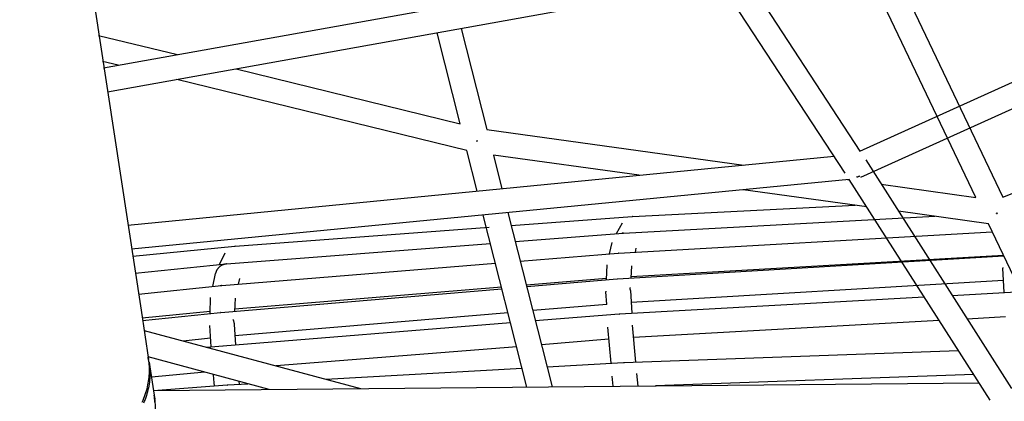
# Model space of a CAD drawing. Units: inches. Extents: x -398 to 785, y -364 to 370.
# Drawn here: x 20 to 51, y -42 to -30 of the extents above; entities that cross this region are included whole.
import ezdxf

# ---------------------------------------------------------------- set-up
doc = ezdxf.new("R2010")
doc.units = ezdxf.units.IN
doc.header["$MEASUREMENT"] = 0
doc.layers.add('Make2D$Visible$Curves', color=7, linetype='Continuous', true_color=0x000000)

msp = doc.modelspace()

# ---------------------------------------------------------------- linework, layer by layer
at = {"layer": 'Make2D$Visible$Curves', "lineweight": -3}
for points in [[(19.5924, -13.7889), (23.4929, -39.2785)], [(46.6082, -34.1575), (69.3274, -23.8753)], [(69.9757, -24.4458), (46.6255, -35.0136)], [(50.3355, -35.649), (45.3377, -25.1745)], [(46.2245, -25.2057), (51.2021, -35.6378)], [(22.2906, -31.4812), (41.6456, -28.0014)], [(42.8591, -28.4196), (46.6082, -34.1575)], [(42.3698, -28.6708), (22.4104, -32.2593)], [(46.1326, -34.8684), (42.1133, -28.7169)], [(51.2021, -35.6378), (65.9877, -29.7582)], [(33.7539, -33.2775), (33.0126, -30.3531)], [(33.7891, -30.2135), (34.6125, -33.4619)], [(22.1294, -30.4344), (24.6644, -31.0544)], [(22.7552, -31.3977), (22.259, -31.2763)], [(26.5486, -31.5153), (33.7539, -33.2775)], [(33.9727, -34.1412), (24.6394, -31.8585)], [(34.6125, -33.4619), (42.8692, -34.6105)], [(34.2877, -33.8497), (34.2961, -33.8152)], [(34.2914, -33.8488), (34.2877, -33.8497)], [(34.2877, -33.8497), (34.2877, -33.8497)], [(34.2961, -33.8152), (34.2914, -33.8488)], [(34.303, -35.4465), (33.9727, -34.1412)], [(23.0707, -36.5427), (45.7785, -34.3265)], [(34.821, -34.2855), (35.0952, -35.3692)], [(39.5123, -34.9381), (34.821, -34.2855)], [(46.7951, -34.4436), (51.4819, -41.7983)], [(46.2611, -35.0702), (23.1908, -37.3217)], [(46.21, -35.0751), (46.2696, -35.0834)], [(50.7887, -42.175), (46.2611, -35.0702)], [(46.4965, -34.9965), (46.5094, -34.9933), (46.5224, -34.9898), (46.5354, -34.9858), (46.5485, -34.9813), (46.5616, -34.9764), (46.5746, -34.971), (46.5877, -34.9652), (46.6007, -34.9588)], [(46.8252, -35.9553), (42.853, -35.4028)], [(47.2936, -35.2259), (50.3355, -35.649)], [(39.2973, -36.2673), (46.4546, -35.9038)], [(35.8995, -41.7557), (34.4983, -36.2182)], [(35.2905, -36.1409), (36.7095, -41.7483)], [(35.3957, -36.5566), (39.2881, -36.2679)], [(39.0018, -36.8002), (49.0113, -36.2594)], [(39.2881, -36.2679), (39.2881, -36.2679)], [(39.2881, -36.2679), (39.2881, -36.2679), (39.2881, -36.2679), (39.2881, -36.2679), (39.2881, -36.2679), (39.2881, -36.2679)], [(39.2882, -36.2687), (39.2882, -36.2681), (39.2882, -36.268), (39.2882, -36.268), (39.2882, -36.2679), (39.2882, -36.2679), (39.2881, -36.2679), (39.2881, -36.2679), (39.2881, -36.2679), (39.2881, -36.2679), (39.2881, -36.2679), (39.2881, -36.2679), (39.2881, -36.2679), (39.2881, -36.2679), (39.2881, -36.2679)], [(39.2969, -36.2682), (39.2882, -36.2687)], [(39.2973, -36.2673), (39.2973, -36.2673), (39.2973, -36.2673), (39.2973, -36.2673), (39.2973, -36.2673), (39.2973, -36.2673), (39.2973, -36.2673), (39.2973, -36.2673), (39.2973, -36.2673), (39.2973, -36.2673), (39.2972, -36.2673), (39.2972, -36.2673), (39.2972, -36.2673), (39.2972, -36.2673), (39.2972, -36.2673), (39.2972, -36.2673), (39.2972, -36.2673), (39.2972, -36.2673), (39.2972, -36.2674), (39.2972, -36.2674), (39.2972, -36.2674), (39.2972, -36.2674), (39.2972, -36.2674), (39.2972, -36.2674), (39.2972, -36.2674), (39.2972, -36.2674), (39.2972, -36.2674), (39.2972, -36.2674), (39.2972, -36.2674), (39.2972, -36.2674), (39.2972, -36.2674), (39.2972, -36.2674), (39.2972, -36.2674), (39.2972, -36.2674), (39.2972, -36.2674), (39.2971, -36.2674), (39.2971, -36.2674), (39.2971, -36.2674), (39.2971, -36.2675), (39.2971, -36.2675), (39.2971, -36.2675), (39.2971, -36.2675), (39.2971, -36.2675), (39.2971, -36.2675), (39.2971, -36.2676), (39.2971, -36.2676), (39.297, -36.2676), (39.297, -36.2677), (39.297, -36.2677), (39.297, -36.2678), (39.297, -36.2679), (39.2969, -36.268), (39.2969, -36.2681), (39.2969, -36.2682)], [(50.7413, -36.5), (47.8492, -36.0977)], [(51.0011, -36.1709), (51.0055, -36.1395)], [(51.0153, -36.1642), (51.0011, -36.1709)], [(51.0011, -36.1709), (51.0153, -36.1642)], [(51.0055, -36.1395), (51.0153, -36.1642)], [(26.5244, -37.2145), (34.6888, -36.609)], [(38.7811, -36.8172), (38.9728, -36.4701)], [(52.8673, -40.9692), (50.7413, -36.5)], [(35.5256, -37.0699), (38.9926, -36.8008)], [(38.845, -37.443), (50.8619, -36.7535)], [(38.9527, -36.8067), (38.9648, -36.8047), (38.977, -36.8031), (38.9891, -36.8019), (39.0013, -36.8011)], [(38.9527, -36.8067), (38.9529, -36.8071)], [(39.0012, -36.8015), (38.989, -36.8023), (38.9769, -36.8035), (38.9649, -36.8051), (38.9529, -36.8071)], [(38.9926, -36.8008), (38.9926, -36.8008), (38.9926, -36.8008), (38.9926, -36.8008), (38.9926, -36.8008), (38.9926, -36.8008), (38.9926, -36.8008), (38.9926, -36.8008), (38.9926, -36.8008), (38.9926, -36.8008), (38.9926, -36.8008), (38.9926, -36.8008), (38.9926, -36.8008), (38.9926, -36.8008), (38.9926, -36.8008), (38.9926, -36.8008), (38.9926, -36.8008), (38.9926, -36.8008), (38.9925, -36.8008), (38.9925, -36.8008), (38.9925, -36.8008), (38.9925, -36.8008), (38.9925, -36.8008), (38.9925, -36.8008), (38.9925, -36.8008), (38.9925, -36.8008), (38.9925, -36.8008), (38.9925, -36.8009), (38.9925, -36.8009), (38.9925, -36.8009), (38.9925, -36.8009), (38.9925, -36.8009), (38.9925, -36.8009), (38.9925, -36.8009), (38.9925, -36.8009), (38.9925, -36.8009), (38.9925, -36.8009), (38.9925, -36.8009), (38.9925, -36.8009), (38.9925, -36.8009), (38.9925, -36.8009), (38.9925, -36.801), (38.9925, -36.801), (38.9925, -36.801), (38.9925, -36.8011), (38.9925, -36.8011), (38.9925, -36.8013), (38.9925, -36.8015), (38.9925, -36.802)], [(38.9928, -36.802), (38.9927, -36.8015), (38.9927, -36.8013), (38.9927, -36.8011), (38.9927, -36.8011), (38.9926, -36.801), (38.9926, -36.801), (38.9926, -36.8009), (38.9926, -36.8009), (38.9926, -36.8009), (38.9926, -36.8009), (38.9926, -36.8009), (38.9926, -36.8009), (38.9926, -36.8009), (38.9926, -36.8009), (38.9926, -36.8009), (38.9926, -36.8009), (38.9926, -36.8009), (38.9926, -36.8009), (38.9926, -36.8009), (38.9926, -36.8009), (38.9926, -36.8008), (38.9926, -36.8008), (38.9926, -36.8008), (38.9926, -36.8008), (38.9926, -36.8008), (38.9926, -36.8008), (38.9926, -36.8008), (38.9926, -36.8008), (38.9926, -36.8008), (38.9926, -36.8008), (38.9926, -36.8008), (38.9926, -36.8008), (38.9926, -36.8008), (38.9926, -36.8008), (38.9926, -36.8008), (38.9926, -36.8008), (38.9926, -36.8008), (38.9926, -36.8008), (38.9926, -36.8008), (38.9926, -36.8008), (38.9926, -36.8008), (38.9926, -36.8008), (38.9926, -36.8008), (38.9926, -36.8008), (38.9926, -36.8008), (38.9926, -36.8008)], [(39.0018, -36.8002), (39.0018, -36.8002), (39.0018, -36.8002), (39.0018, -36.8002), (39.0018, -36.8002), (39.0018, -36.8002), (39.0018, -36.8002), (39.0017, -36.8002), (39.0017, -36.8002), (39.0017, -36.8002), (39.0017, -36.8002), (39.0017, -36.8002), (39.0017, -36.8002), (39.0017, -36.8002), (39.0017, -36.8002), (39.0017, -36.8002), (39.0017, -36.8003), (39.0017, -36.8003), (39.0017, -36.8003), (39.0017, -36.8003), (39.0017, -36.8003), (39.0017, -36.8003), (39.0017, -36.8003), (39.0017, -36.8003), (39.0017, -36.8003), (39.0017, -36.8003), (39.0017, -36.8003), (39.0017, -36.8003), (39.0016, -36.8003), (39.0016, -36.8003), (39.0016, -36.8003), (39.0016, -36.8003), (39.0016, -36.8003), (39.0016, -36.8003), (39.0016, -36.8004), (39.0016, -36.8004), (39.0016, -36.8004), (39.0016, -36.8004), (39.0016, -36.8004), (39.0015, -36.8004), (39.0015, -36.8004), (39.0015, -36.8005), (39.0015, -36.8005), (39.0015, -36.8005), (39.0015, -36.8006), (39.0014, -36.8006), (39.0014, -36.8007), (39.0014, -36.8007), (39.0014, -36.8008), (39.0013, -36.8009), (39.0013, -36.801), (39.0013, -36.8012), (39.0012, -36.8013), (39.0012, -36.8015)], [(23.2249, -37.5426), (26.5145, -37.2154)], [(26.2416, -37.7905), (34.7294, -37.1317)], [(26.5145, -37.2154), (26.5145, -37.2154), (26.5145, -37.2154), (26.5145, -37.2154), (26.5145, -37.2154), (26.5145, -37.2154), (26.5145, -37.2154), (26.5145, -37.2154)], [(26.5146, -37.2155), (26.5146, -37.2155), (26.5146, -37.2154), (26.5146, -37.2154), (26.5146, -37.2154), (26.5146, -37.2154), (26.5146, -37.2154), (26.5146, -37.2154), (26.5146, -37.2154), (26.5146, -37.2154), (26.5146, -37.2154), (26.5146, -37.2154), (26.5146, -37.2154), (26.5146, -37.2154), (26.5146, -37.2154), (26.5146, -37.2154), (26.5146, -37.2154), (26.5146, -37.2154), (26.5146, -37.2154), (26.5146, -37.2154), (26.5146, -37.2154), (26.5146, -37.2154), (26.5146, -37.2154), (26.5146, -37.2154), (26.5146, -37.2154), (26.5146, -37.2154), (26.5146, -37.2154), (26.5146, -37.2154), (26.5146, -37.2154), (26.5146, -37.2154), (26.5146, -37.2154), (26.5146, -37.2154), (26.5145, -37.2154), (26.5145, -37.2154), (26.5145, -37.2154), (26.5145, -37.2154), (26.5145, -37.2154), (26.5145, -37.2154), (26.5145, -37.2154), (26.5145, -37.2154)], [(26.5148, -37.2163), (26.5147, -37.216), (26.5147, -37.2157), (26.5147, -37.2157), (26.5147, -37.2156), (26.5146, -37.2156), (26.5146, -37.2155), (26.5146, -37.2155), (26.5146, -37.2155), (26.5146, -37.2155), (26.5146, -37.2155), (26.5146, -37.2155)], [(26.5245, -37.2155), (26.5148, -37.2163)], [(26.5244, -37.2155), (26.5244, -37.2148), (26.5244, -37.2147), (26.5244, -37.2146), (26.5244, -37.2146), (26.5244, -37.2146), (26.5244, -37.2146), (26.5244, -37.2146), (26.5244, -37.2146), (26.5244, -37.2146), (26.5244, -37.2146), (26.5244, -37.2146), (26.5244, -37.2146), (26.5244, -37.2146), (26.5244, -37.2146), (26.5244, -37.2146), (26.5244, -37.2146)], [(26.5244, -37.2145), (26.5244, -37.2145), (26.5244, -37.2146), (26.5244, -37.2146), (26.5244, -37.2146), (26.5244, -37.2146), (26.5244, -37.2146), (26.5244, -37.2146), (26.5244, -37.2146), (26.5244, -37.2146), (26.5244, -37.2146), (26.5244, -37.2146), (26.5244, -37.2146), (26.5244, -37.2146), (26.5244, -37.2146), (26.5244, -37.2146), (26.5244, -37.2146), (26.5244, -37.2146), (26.5244, -37.2147), (26.5244, -37.2148), (26.5245, -37.2155)], [(38.552, -37.4669), (38.6405, -37.1007)], [(39.4055, -37.2857), (39.3748, -37.4126)], [(26.0146, -37.8133), (26.2, -37.4342)], [(35.6855, -37.7017), (38.8354, -37.4436)], [(38.8116, -38.2738), (51.233, -37.5338)], [(38.8354, -37.4436), (38.8354, -37.4436), (38.8354, -37.4436), (38.8354, -37.4436), (38.8354, -37.4436), (38.8354, -37.4436), (38.8354, -37.4436), (38.8354, -37.4436), (38.8354, -37.4436), (38.8354, -37.4436), (38.8354, -37.4436), (38.8354, -37.4436), (38.8354, -37.4436), (38.8354, -37.4436), (38.8354, -37.4436), (38.8354, -37.4436)], [(38.836, -37.4457), (38.8358, -37.4448), (38.8357, -37.4444), (38.8357, -37.4441), (38.8356, -37.444), (38.8356, -37.4439), (38.8356, -37.4439), (38.8356, -37.4438), (38.8356, -37.4438), (38.8355, -37.4438), (38.8355, -37.4438), (38.8355, -37.4437), (38.8355, -37.4437), (38.8355, -37.4437), (38.8355, -37.4437), (38.8355, -37.4437), (38.8355, -37.4437), (38.8355, -37.4437), (38.8355, -37.4437), (38.8355, -37.4437), (38.8355, -37.4437), (38.8355, -37.4437), (38.8355, -37.4437), (38.8355, -37.4437), (38.8355, -37.4437), (38.8355, -37.4437), (38.8355, -37.4437), (38.8355, -37.4437), (38.8355, -37.4437), (38.8355, -37.4437), (38.8355, -37.4437), (38.8355, -37.4437), (38.8355, -37.4437), (38.8355, -37.4436), (38.8355, -37.4436), (38.8355, -37.4436), (38.8355, -37.4436), (38.8355, -37.4436), (38.8355, -37.4436), (38.8355, -37.4436), (38.8355, -37.4436), (38.8355, -37.4436), (38.8355, -37.4436), (38.8355, -37.4436), (38.8355, -37.4436), (38.8355, -37.4436), (38.8355, -37.4436), (38.8355, -37.4436), (38.8355, -37.4436), (38.8355, -37.4436)], [(38.8358, -37.4448), (38.8444, -37.4442)], [(38.8442, -37.4451), (38.836, -37.4457)], [(38.845, -37.443), (38.845, -37.443), (38.845, -37.443), (38.845, -37.443), (38.845, -37.443), (38.845, -37.443), (38.845, -37.443), (38.845, -37.443), (38.845, -37.443), (38.845, -37.443), (38.845, -37.443), (38.845, -37.443), (38.8449, -37.443), (38.8449, -37.443), (38.8449, -37.443), (38.8449, -37.443), (38.8449, -37.443), (38.8449, -37.443), (38.8449, -37.443), (38.8449, -37.443), (38.8449, -37.443), (38.8449, -37.443), (38.8449, -37.443), (38.8449, -37.443), (38.8449, -37.4431), (38.8449, -37.4431), (38.8448, -37.4431), (38.8448, -37.4431), (38.8448, -37.4431), (38.8448, -37.4431), (38.8448, -37.4431), (38.8448, -37.4431), (38.8448, -37.4431), (38.8448, -37.4432), (38.8447, -37.4432), (38.8447, -37.4432), (38.8447, -37.4432), (38.8447, -37.4433), (38.8447, -37.4433), (38.8447, -37.4433), (38.8447, -37.4433), (38.8446, -37.4434), (38.8446, -37.4434), (38.8446, -37.4435), (38.8446, -37.4436), (38.8445, -37.4436), (38.8445, -37.4437), (38.8445, -37.4438), (38.8444, -37.444), (38.8444, -37.4442), (38.8443, -37.4444), (38.8443, -37.4446), (38.8442, -37.4451)], [(51.2195, -37.5213), (39.2468, -38.2082)], [(51.2189, -37.5346), (51.2202, -37.5067)], [(23.3089, -38.0869), (26.2324, -37.7913)], [(26.2419, -37.7919), (26.2343, -37.7925), (26.2268, -37.7933), (26.2193, -37.7942), (26.2119, -37.7953), (26.2044, -37.7965), (26.197, -37.7978), (26.1897, -37.7993), (26.1824, -37.801), (26.1751, -37.8027), (26.1678, -37.8046), (26.1607, -37.8066), (26.1535, -37.8088), (26.1465, -37.8111), (26.1395, -37.8135), (26.1326, -37.816), (26.1257, -37.8187), (26.1189, -37.8214), (26.1122, -37.8243), (26.1055, -37.8273), (26.099, -37.8305), (26.0925, -37.8337), (26.0861, -37.837), (26.0798, -37.8405), (26.0736, -37.844), (26.0675, -37.8476), (26.0614, -37.8513), (26.0555, -37.8551), (26.0497, -37.859), (26.0439, -37.863), (26.0383, -37.8671), (26.0328, -37.8712), (26.0273, -37.8754), (26.0212, -37.8804), (26.0151, -37.8855), (26.009, -37.8908), (26.0031, -37.8963), (25.9972, -37.9018), (25.9914, -37.9076), (25.9857, -37.9135), (25.9801, -37.9195), (25.9746, -37.9257), (25.9692, -37.932), (25.9639, -37.9385), (25.9588, -37.9451), (25.9537, -37.9519), (25.9488, -37.9588), (25.944, -37.9658), (25.9394, -37.9729), (25.9349, -37.9801), (25.9306, -37.9875), (25.9264, -37.995), (25.9223, -38.0026), (25.9185, -38.0103), (25.9148, -38.0181), (25.9112, -38.0259), (25.9078, -38.0339), (25.9046, -38.042), (25.9016, -38.0501), (25.8988, -38.0583), (25.8961, -38.0665), (25.8936, -38.0749), (25.8913, -38.0832), (25.8892, -38.0917), (25.8873, -38.1001)], [(26.09, -38.4877), (34.8901, -37.7668)], [(26.2324, -37.7913), (26.2324, -37.7913), (26.2324, -37.7913), (26.2324, -37.7913), (26.2324, -37.7913), (26.2324, -37.7913), (26.2324, -37.7913), (26.2324, -37.7913), (26.2324, -37.7913), (26.2324, -37.7913), (26.2324, -37.7913), (26.2324, -37.7913), (26.2324, -37.7913), (26.2324, -37.7913), (26.2324, -37.7913), (26.2324, -37.7913), (26.2324, -37.7913), (26.2324, -37.7913), (26.2324, -37.7913), (26.2324, -37.7913), (26.2324, -37.7913), (26.2324, -37.7913), (26.2324, -37.7913), (26.2324, -37.7913), (26.2324, -37.7913), (26.2324, -37.7913), (26.2324, -37.7913), (26.2324, -37.7913), (26.2324, -37.7913), (26.2324, -37.7914), (26.2324, -37.7914), (26.2324, -37.7914), (26.2324, -37.7914), (26.2324, -37.7914), (26.2324, -37.7914), (26.2324, -37.7914), (26.2324, -37.7914), (26.2324, -37.7914), (26.2324, -37.7914), (26.2324, -37.7914), (26.2323, -37.7914), (26.2323, -37.7914), (26.2323, -37.7914), (26.2323, -37.7914), (26.2323, -37.7914), (26.2323, -37.7914), (26.2323, -37.7915), (26.2323, -37.7915), (26.2323, -37.7915), (26.2323, -37.7915), (26.2323, -37.7915), (26.2323, -37.7916), (26.2323, -37.7916), (26.2323, -37.7916), (26.2323, -37.7917), (26.2322, -37.7918), (26.2322, -37.7919), (26.2322, -37.792), (26.2322, -37.7921), (26.2322, -37.7924), (26.2321, -37.7927)], [(26.2322, -37.7922), (26.2418, -37.7914)], [(26.2324, -37.7913), (26.2324, -37.7913), (26.2324, -37.7913), (26.2324, -37.7913), (26.2324, -37.7913)], [(26.233, -37.7927), (26.2329, -37.7923), (26.2328, -37.7921), (26.2328, -37.7919), (26.2328, -37.7918), (26.2327, -37.7917), (26.2327, -37.7917), (26.2327, -37.7916), (26.2327, -37.7916), (26.2326, -37.7915), (26.2326, -37.7915), (26.2326, -37.7915), (26.2326, -37.7915), (26.2326, -37.7914), (26.2326, -37.7914), (26.2326, -37.7914), (26.2326, -37.7914), (26.2325, -37.7914), (26.2325, -37.7914), (26.2325, -37.7914), (26.2325, -37.7914), (26.2325, -37.7914), (26.2325, -37.7914), (26.2325, -37.7914), (26.2325, -37.7914), (26.2325, -37.7914), (26.2325, -37.7914), (26.2325, -37.7914), (26.2325, -37.7913), (26.2325, -37.7913), (26.2325, -37.7913), (26.2325, -37.7913), (26.2325, -37.7913), (26.2325, -37.7913), (26.2325, -37.7913), (26.2325, -37.7913), (26.2325, -37.7913), (26.2325, -37.7913), (26.2325, -37.7913), (26.2325, -37.7913), (26.2325, -37.7913), (26.2325, -37.7913), (26.2325, -37.7913), (26.2325, -37.7913), (26.2325, -37.7913), (26.2325, -37.7913), (26.2325, -37.7913), (26.2325, -37.7913), (26.2325, -37.7913), (26.2325, -37.7913), (26.2324, -37.7913), (26.2324, -37.7913), (26.2324, -37.7913), (26.2324, -37.7913), (26.2324, -37.7913), (26.2324, -37.7913)], [(26.2415, -37.7919), (26.2415, -37.7913), (26.2415, -37.7911), (26.2415, -37.7909), (26.2415, -37.7908), (26.2415, -37.7907), (26.2415, -37.7906), (26.2415, -37.7906), (26.2415, -37.7906), (26.2415, -37.7906), (26.2415, -37.7906), (26.2415, -37.7906), (26.2415, -37.7906), (26.2415, -37.7905), (26.2415, -37.7905), (26.2415, -37.7905), (26.2415, -37.7905), (26.2415, -37.7905), (26.2415, -37.7905), (26.2415, -37.7905), (26.2415, -37.7905), (26.2415, -37.7905), (26.2415, -37.7905), (26.2415, -37.7905), (26.2415, -37.7905), (26.2415, -37.7905), (26.2415, -37.7905), (26.2415, -37.7905), (26.2415, -37.7905), (26.2416, -37.7905), (26.2416, -37.7905), (26.2416, -37.7905), (26.2416, -37.7905), (26.2416, -37.7905), (26.2416, -37.7905), (26.2416, -37.7905), (26.2416, -37.7905), (26.2416, -37.7905), (26.2416, -37.7905), (26.2416, -37.7905), (26.2416, -37.7905), (26.2416, -37.7905), (26.2416, -37.7905), (26.2416, -37.7905), (26.2416, -37.7905), (26.2416, -37.7905)], [(26.2416, -37.7905), (26.2416, -37.7905), (26.2416, -37.7905), (26.2416, -37.7905), (26.2416, -37.7905), (26.2416, -37.7905), (26.2416, -37.7905), (26.2416, -37.7905), (26.2416, -37.7905), (26.2416, -37.7905), (26.2416, -37.7905), (26.2416, -37.7905), (26.2416, -37.7905), (26.2416, -37.7905), (26.2416, -37.7905), (26.2416, -37.7905), (26.2416, -37.7905), (26.2416, -37.7905), (26.2416, -37.7905), (26.2416, -37.7905), (26.2416, -37.7905), (26.2416, -37.7905), (26.2416, -37.7905), (26.2416, -37.7905), (26.2416, -37.7905), (26.2416, -37.7905), (26.2416, -37.7905), (26.2416, -37.7905), (26.2416, -37.7905), (26.2416, -37.7905), (26.2416, -37.7905), (26.2416, -37.7905), (26.2416, -37.7905), (26.2416, -37.7905), (26.2416, -37.7906), (26.2416, -37.7906), (26.2416, -37.7906), (26.2416, -37.7906), (26.2416, -37.7906), (26.2416, -37.7906), (26.2416, -37.7907), (26.2417, -37.7908), (26.2417, -37.7908), (26.2417, -37.791), (26.2418, -37.7913), (26.2419, -37.7919)], [(38.4554, -38.3039), (38.4744, -37.8204)], [(39.2608, -37.8512), (39.2452, -38.2479)], [(51.2029, -37.9098), (51.203, -37.917), (51.2032, -37.9241)], [(51.2388, -38.7107), (51.2032, -37.9241)], [(25.7975, -38.5178), (25.8873, -38.1001)], [(26.6567, -38.2655), (26.6183, -38.4445)], [(38.457, -38.2643), (35.8812, -38.4753)], [(35.8929, -38.5214), (38.8018, -38.2745)], [(38.8028, -38.2783), (38.8024, -38.2766), (38.8023, -38.2759), (38.8022, -38.2754), (38.8021, -38.2752), (38.8021, -38.275), (38.802, -38.2749), (38.802, -38.2748), (38.802, -38.2748), (38.8019, -38.2747), (38.8019, -38.2747), (38.8019, -38.2746), (38.8019, -38.2746), (38.8019, -38.2746), (38.8019, -38.2746), (38.8019, -38.2746), (38.8019, -38.2746), (38.8019, -38.2746), (38.8019, -38.2745), (38.8019, -38.2745), (38.8019, -38.2745), (38.8018, -38.2745), (38.8018, -38.2745), (38.8018, -38.2745), (38.8018, -38.2745), (38.8018, -38.2745), (38.8018, -38.2745), (38.8018, -38.2745), (38.8018, -38.2745), (38.8018, -38.2745), (38.8018, -38.2745), (38.8018, -38.2745), (38.8018, -38.2745), (38.8018, -38.2745), (38.8018, -38.2745), (38.8018, -38.2745), (38.8018, -38.2745), (38.8018, -38.2745), (38.8018, -38.2745), (38.8018, -38.2745), (38.8018, -38.2745), (38.8018, -38.2745), (38.8018, -38.2745), (38.8018, -38.2745), (38.8018, -38.2745), (38.8018, -38.2745), (38.8018, -38.2745), (38.8018, -38.2745), (38.8018, -38.2745), (38.8018, -38.2745)], [(38.8024, -38.2765), (38.8106, -38.2759)], [(38.8103, -38.2777), (38.8028, -38.2783)], [(38.8116, -38.2738), (38.8116, -38.2738), (38.8116, -38.2738), (38.8116, -38.2738), (38.8116, -38.2738), (38.8116, -38.2738), (38.8116, -38.2738), (38.8116, -38.2738), (38.8116, -38.2738), (38.8116, -38.2738), (38.8116, -38.2738), (38.8116, -38.2738), (38.8116, -38.2738), (38.8116, -38.2738), (38.8116, -38.2738), (38.8116, -38.2738), (38.8116, -38.2738), (38.8115, -38.2738), (38.8115, -38.2738), (38.8115, -38.2738), (38.8115, -38.2738), (38.8115, -38.2738), (38.8115, -38.2738), (38.8115, -38.2738), (38.8115, -38.2738), (38.8115, -38.2738), (38.8114, -38.2738), (38.8114, -38.2739), (38.8114, -38.2739), (38.8114, -38.2739), (38.8114, -38.2739), (38.8114, -38.2739), (38.8114, -38.2739), (38.8114, -38.2739), (38.8114, -38.2739), (38.8113, -38.2739), (38.8113, -38.274), (38.8113, -38.274), (38.8113, -38.274), (38.8113, -38.274), (38.8112, -38.2741), (38.8112, -38.2741), (38.8112, -38.2741), (38.8112, -38.2742), (38.8112, -38.2742), (38.8111, -38.2743), (38.8111, -38.2743), (38.8111, -38.2744), (38.811, -38.2745), (38.811, -38.2746), (38.8109, -38.2747), (38.8109, -38.2749), (38.8109, -38.275), (38.8108, -38.2753), (38.8107, -38.2756), (38.8106, -38.276), (38.8106, -38.2764), (38.8105, -38.2768), (38.8103, -38.2777)], [(23.4134, -38.7637), (26.0818, -38.4885)], [(26.0906, -38.4899), (26.0773, -38.4912), (26.0642, -38.4929), (26.051, -38.4951), (26.038, -38.4977)], [(26.0602, -39.3563), (35.0982, -38.5889)], [(26.0818, -38.4885), (26.0818, -38.4885), (26.0818, -38.4885), (26.0818, -38.4885), (26.0818, -38.4885)], [(26.0828, -38.4906), (26.0827, -38.4901), (26.0825, -38.4897), (26.0824, -38.4895), (26.0824, -38.4893), (26.0823, -38.4892), (26.0823, -38.4891), (26.0822, -38.489), (26.0822, -38.489), (26.0822, -38.4889), (26.0821, -38.4888), (26.0821, -38.4888), (26.0821, -38.4887), (26.0821, -38.4887), (26.0821, -38.4887), (26.082, -38.4887), (26.082, -38.4887), (26.082, -38.4886), (26.082, -38.4886), (26.082, -38.4886), (26.082, -38.4886), (26.082, -38.4886), (26.082, -38.4886), (26.0819, -38.4886), (26.0819, -38.4886), (26.0819, -38.4886), (26.0819, -38.4886), (26.0819, -38.4885), (26.0819, -38.4885), (26.0819, -38.4885), (26.0819, -38.4885), (26.0819, -38.4885), (26.0819, -38.4885), (26.0819, -38.4885), (26.0819, -38.4885), (26.0819, -38.4885), (26.0819, -38.4885), (26.0819, -38.4885), (26.0818, -38.4885), (26.0818, -38.4885), (26.0818, -38.4885), (26.0818, -38.4885), (26.0818, -38.4885), (26.0818, -38.4885), (26.0818, -38.4885), (26.0818, -38.4885), (26.0818, -38.4885), (26.0818, -38.4885), (26.0818, -38.4885), (26.0818, -38.4885), (26.0818, -38.4885), (26.0818, -38.4885), (26.0818, -38.4885), (26.0818, -38.4885), (26.0818, -38.4885)], [(26.0826, -38.4898), (26.0904, -38.4891)], [(26.0898, -38.49), (26.0898, -38.489), (26.0898, -38.4886), (26.0899, -38.4883), (26.0899, -38.4882), (26.0899, -38.488), (26.0899, -38.488), (26.0899, -38.488), (26.0899, -38.4879), (26.0899, -38.4879), (26.0899, -38.4879), (26.0899, -38.4878), (26.0899, -38.4878), (26.0899, -38.4878), (26.09, -38.4878), (26.09, -38.4878), (26.09, -38.4878), (26.09, -38.4878), (26.09, -38.4878), (26.09, -38.4878), (26.09, -38.4878), (26.09, -38.4878), (26.09, -38.4878), (26.09, -38.4878), (26.09, -38.4878), (26.09, -38.4878), (26.09, -38.4878), (26.09, -38.4878), (26.09, -38.4878), (26.09, -38.4878), (26.09, -38.4877), (26.09, -38.4877), (26.09, -38.4877), (26.09, -38.4877), (26.09, -38.4877), (26.09, -38.4877), (26.09, -38.4877), (26.09, -38.4877), (26.09, -38.4877), (26.09, -38.4877), (26.09, -38.4877), (26.09, -38.4877), (26.09, -38.4877), (26.09, -38.4877), (26.09, -38.4877), (26.09, -38.4877), (26.09, -38.4877), (26.09, -38.4877), (26.09, -38.4877), (26.09, -38.4877), (26.09, -38.4877)], [(26.09, -38.4877), (26.09, -38.4877), (26.09, -38.4877), (26.09, -38.4877), (26.09, -38.4877), (26.09, -38.4877), (26.09, -38.4877), (26.09, -38.4877), (26.09, -38.4877), (26.09, -38.4877), (26.09, -38.4877), (26.09, -38.4877), (26.09, -38.4877), (26.09, -38.4877), (26.09, -38.4877), (26.09, -38.4877), (26.09, -38.4877), (26.09, -38.4877), (26.09, -38.4877), (26.09, -38.4877), (26.09, -38.4877), (26.09, -38.4877), (26.09, -38.4878), (26.09, -38.4878), (26.09, -38.4878), (26.0901, -38.4878), (26.0901, -38.4878), (26.0901, -38.4878), (26.0901, -38.4878), (26.0901, -38.4878), (26.0901, -38.4878), (26.0901, -38.4878), (26.0901, -38.4878), (26.0901, -38.4878), (26.0901, -38.4878), (26.0901, -38.4878), (26.0901, -38.4878), (26.0901, -38.4878), (26.0901, -38.4878), (26.0901, -38.4878), (26.0901, -38.4879), (26.0901, -38.4879), (26.0901, -38.4879), (26.0902, -38.488), (26.0902, -38.488), (26.0902, -38.4881), (26.0902, -38.4883), (26.0903, -38.4886), (26.0904, -38.489), (26.0906, -38.4899)], [(35.0859, -38.5404), (26.5039, -39.2435)], [(39.228, -38.6454), (39.2272, -38.6335), (39.226, -38.6216), (39.2244, -38.6097), (39.2224, -38.5977), (39.2201, -38.5857), (39.2173, -38.5737), (39.2141, -38.5617), (39.2106, -38.5498)], [(51.2212, -38.3229), (39.2491, -39.0361)], [(25.7115, -39.3923), (25.7289, -38.8669)], [(26.5154, -38.8929), (26.5014, -39.3188)], [(38.4416, -38.6723), (38.4418, -38.68), (38.4421, -38.6878)], [(38.464, -39.093), (38.4421, -38.6878)], [(38.8739, -39.4), (48.6723, -38.8538)], [(39.228, -38.6454), (39.2675, -39.3781)], [(49.5735, -38.8035), (51.6275, -38.689)], [(38.464, -39.093), (36.0886, -39.2947)], [(23.4929, -39.2785), (23.7378, -40.865)], [(25.714, -39.3176), (23.5336, -39.5425)], [(23.5451, -39.6168), (26.0529, -39.3569)], [(26.0546, -39.3602), (26.0544, -39.3594), (26.0542, -39.3591), (26.0541, -39.3588), (26.054, -39.3585), (26.0539, -39.3582), (26.0538, -39.358), (26.0537, -39.3579), (26.0537, -39.3578), (26.0536, -39.3577), (26.0536, -39.3576), (26.0535, -39.3575), (26.0535, -39.3574), (26.0534, -39.3573), (26.0534, -39.3573), (26.0534, -39.3573), (26.0534, -39.3572), (26.0533, -39.3572), (26.0533, -39.3572), (26.0533, -39.3571), (26.0533, -39.3571), (26.0532, -39.3571), (26.0532, -39.3571), (26.0532, -39.3571), (26.0532, -39.3571), (26.0532, -39.357), (26.0532, -39.357), (26.0532, -39.357), (26.0532, -39.357), (26.0531, -39.357), (26.0531, -39.357), (26.0531, -39.357), (26.0531, -39.357), (26.0531, -39.357), (26.0531, -39.357), (26.0531, -39.357), (26.0531, -39.357), (26.0531, -39.357), (26.053, -39.357), (26.053, -39.357), (26.053, -39.357), (26.053, -39.357), (26.053, -39.357), (26.053, -39.3569), (26.053, -39.3569), (26.053, -39.3569), (26.053, -39.3569), (26.053, -39.3569), (26.053, -39.3569), (26.053, -39.3569), (26.0529, -39.3569), (26.0529, -39.3569), (26.0529, -39.3569)], [(26.0542, -39.359), (26.0609, -39.3584)], [(26.0611, -39.3596), (26.0546, -39.3602)], [(26.0598, -39.3597), (26.0599, -39.3582), (26.0599, -39.3576), (26.0599, -39.3574), (26.0599, -39.3571), (26.06, -39.3569), (26.06, -39.3567), (26.06, -39.3567), (26.06, -39.3566), (26.06, -39.3565), (26.06, -39.3565), (26.06, -39.3565), (26.06, -39.3565), (26.0601, -39.3564), (26.0601, -39.3564), (26.0601, -39.3564), (26.0601, -39.3564), (26.0601, -39.3564), (26.0601, -39.3564), (26.0601, -39.3563), (26.0601, -39.3563), (26.0601, -39.3563), (26.0601, -39.3563), (26.0601, -39.3563), (26.0601, -39.3563), (26.0601, -39.3563), (26.0601, -39.3563), (26.0601, -39.3563), (26.0601, -39.3563), (26.0601, -39.3563), (26.0601, -39.3563), (26.0601, -39.3563), (26.0601, -39.3563), (26.0601, -39.3563), (26.0601, -39.3563), (26.0601, -39.3563), (26.0601, -39.3563), (26.0601, -39.3563), (26.0601, -39.3563), (26.0601, -39.3563), (26.0601, -39.3563), (26.0601, -39.3563), (26.0601, -39.3563), (26.0602, -39.3563), (26.0602, -39.3563), (26.0602, -39.3563), (26.0602, -39.3563), (26.0602, -39.3563), (26.0602, -39.3563), (26.0602, -39.3563), (26.0602, -39.3563), (26.0602, -39.3563), (26.0602, -39.3563), (26.0602, -39.3563)], [(26.0602, -39.3563), (26.0602, -39.3563), (26.0602, -39.3563), (26.0602, -39.3563), (26.0602, -39.3563), (26.0602, -39.3563), (26.0602, -39.3563), (26.0602, -39.3563), (26.0602, -39.3563), (26.0602, -39.3563), (26.0602, -39.3563), (26.0602, -39.3563), (26.0602, -39.3563), (26.0602, -39.3563), (26.0602, -39.3563), (26.0602, -39.3563), (26.0602, -39.3563), (26.0602, -39.3563), (26.0602, -39.3563), (26.0602, -39.3563), (26.0602, -39.3563), (26.0602, -39.3563), (26.0602, -39.3563), (26.0602, -39.3563), (26.0602, -39.3563), (26.0602, -39.3563), (26.0602, -39.3563), (26.0603, -39.3563), (26.0603, -39.3563), (26.0603, -39.3563), (26.0603, -39.3563), (26.0603, -39.3563), (26.0603, -39.3563), (26.0603, -39.3563), (26.0603, -39.3563), (26.0603, -39.3564), (26.0603, -39.3564), (26.0603, -39.3564), (26.0603, -39.3564), (26.0603, -39.3564), (26.0604, -39.3565), (26.0604, -39.3565), (26.0604, -39.3565), (26.0604, -39.3566), (26.0604, -39.3566), (26.0605, -39.3567), (26.0605, -39.3569), (26.0606, -39.3571), (26.0606, -39.3573), (26.0607, -39.3576), (26.0608, -39.3581), (26.0611, -39.3596)], [(35.2938, -39.3621), (26.51, -40.1079)], [(36.1702, -39.6173), (38.8643, -39.4007)], [(38.8637, -39.4046), (38.8724, -39.404)], [(38.8643, -39.4007), (38.8643, -39.4007), (38.8643, -39.4007), (38.8643, -39.4007), (38.8643, -39.4007)], [(38.8661, -39.4081), (38.8655, -39.4048), (38.8653, -39.4035), (38.865, -39.4025), (38.8649, -39.4021), (38.8648, -39.4017), (38.8648, -39.4015), (38.8647, -39.4014), (38.8647, -39.4013), (38.8646, -39.4011), (38.8646, -39.4011), (38.8646, -39.401), (38.8646, -39.401), (38.8645, -39.4009), (38.8645, -39.4009), (38.8645, -39.4009), (38.8645, -39.4009), (38.8645, -39.4009), (38.8645, -39.4008), (38.8645, -39.4008), (38.8644, -39.4008), (38.8644, -39.4008), (38.8644, -39.4008), (38.8644, -39.4008), (38.8644, -39.4008), (38.8644, -39.4008), (38.8644, -39.4008), (38.8644, -39.4007), (38.8644, -39.4007), (38.8644, -39.4007), (38.8644, -39.4007), (38.8644, -39.4007), (38.8644, -39.4007), (38.8644, -39.4007), (38.8644, -39.4007), (38.8644, -39.4007), (38.8644, -39.4007), (38.8644, -39.4007), (38.8643, -39.4007), (38.8643, -39.4007), (38.8643, -39.4007), (38.8643, -39.4007), (38.8643, -39.4007), (38.8643, -39.4007), (38.8643, -39.4007), (38.8643, -39.4007), (38.8643, -39.4007), (38.8643, -39.4007), (38.8643, -39.4007), (38.8643, -39.4007)], [(38.8739, -39.4), (38.8739, -39.4), (38.8739, -39.4), (38.8739, -39.4), (38.8739, -39.4), (38.8739, -39.4), (38.8739, -39.4), (38.8739, -39.4), (38.8738, -39.4), (38.8738, -39.4001), (38.8738, -39.4001), (38.8738, -39.4001), (38.8738, -39.4001), (38.8738, -39.4001), (38.8738, -39.4001), (38.8738, -39.4001), (38.8738, -39.4001), (38.8738, -39.4001), (38.8738, -39.4001), (38.8737, -39.4001), (38.8737, -39.4001), (38.8737, -39.4001), (38.8737, -39.4001), (38.8737, -39.4001), (38.8737, -39.4001), (38.8737, -39.4001), (38.8737, -39.4001), (38.8737, -39.4001), (38.8737, -39.4002), (38.8736, -39.4002), (38.8736, -39.4002), (38.8736, -39.4002), (38.8736, -39.4002), (38.8736, -39.4002), (38.8735, -39.4003), (38.8735, -39.4003), (38.8735, -39.4003), (38.8735, -39.4003), (38.8735, -39.4003), (38.8735, -39.4004), (38.8734, -39.4004), (38.8734, -39.4004), (38.8734, -39.4005), (38.8734, -39.4005), (38.8733, -39.4006), (38.8733, -39.4006), (38.8733, -39.4007), (38.8732, -39.4008), (38.8732, -39.4009), (38.8732, -39.4009), (38.8731, -39.4011), (38.873, -39.4013), (38.873, -39.4015), (38.8729, -39.4017), (38.8728, -39.4019), (38.8727, -39.4024), (38.8726, -39.403), (38.8725, -39.4036), (38.8724, -39.4043), (38.8721, -39.4059), (38.8719, -39.4077)], [(51.2844, -39.4964), (50.0585, -39.5647)], [(25.7434, -40.4624), (25.7007, -39.7727)], [(26.1281, -40.4248), (35.3746, -39.6813)], [(26.4498, -39.5826), (26.4549, -39.5937), (26.4595, -39.6049), (26.4638, -39.6161), (26.4676, -39.6274), (26.4712, -39.6388), (26.4743, -39.6501), (26.4771, -39.6615), (26.4795, -39.6728), (26.4816, -39.6841), (26.4833, -39.6954), (26.4847, -39.7066), (26.4857, -39.7178), (26.4865, -39.7288), (26.4869, -39.7398), (26.487, -39.7506), (26.4867, -39.7613)], [(26.4874, -39.7427), (26.4867, -39.7613)], [(26.4874, -39.7427), (26.5276, -40.3926)], [(38.6038, -40.99), (38.5038, -39.8266)], [(39.2879, -39.7592), (39.3906, -40.9534)], [(39.2884, -39.7655), (39.2888, -39.7717)], [(49.1573, -39.615), (39.3226, -40.1632)], [(23.5942, -39.9347), (30.5485, -41.8046)], [(25.7261, -40.182), (24.8512, -40.2727)], [(25.6066, -40.4758), (26.1213, -40.4254)], [(26.1227, -40.4269), (26.1226, -40.4267), (26.1225, -40.4265), (26.1224, -40.4264), (26.1223, -40.4262), (26.1222, -40.4261), (26.1222, -40.426), (26.1221, -40.426), (26.1221, -40.4259), (26.122, -40.4258), (26.122, -40.4258), (26.1219, -40.4257), (26.1219, -40.4257), (26.1219, -40.4257), (26.1218, -40.4256), (26.1218, -40.4256), (26.1218, -40.4256), (26.1218, -40.4256), (26.1217, -40.4255), (26.1217, -40.4255), (26.1217, -40.4255), (26.1217, -40.4255), (26.1217, -40.4255), (26.1216, -40.4255), (26.1216, -40.4255), (26.1216, -40.4254), (26.1216, -40.4254), (26.1216, -40.4254), (26.1216, -40.4254), (26.1215, -40.4254), (26.1215, -40.4254), (26.1215, -40.4254), (26.1215, -40.4254), (26.1215, -40.4254), (26.1214, -40.4254), (26.1214, -40.4254), (26.1214, -40.4254), (26.1214, -40.4254), (26.1214, -40.4254), (26.1214, -40.4254), (26.1214, -40.4254), (26.1214, -40.4254), (26.1214, -40.4254), (26.1214, -40.4254), (26.1213, -40.4254), (26.1213, -40.4254), (26.1213, -40.4254)], [(26.1238, -40.43), (26.1235, -40.429), (26.1232, -40.4282), (26.1231, -40.4278), (26.1229, -40.4275), (26.1228, -40.4272), (26.1227, -40.4269)], [(26.1234, -40.4286), (26.1292, -40.4281)], [(26.1275, -40.4297), (26.1276, -40.4282)], [(26.1281, -40.4248), (26.1281, -40.4248), (26.1281, -40.4248), (26.1281, -40.4248), (26.1281, -40.4248)], [(26.1281, -40.4248), (26.1281, -40.4248), (26.1281, -40.4248), (26.1281, -40.4248), (26.1281, -40.4248), (26.1281, -40.4248), (26.1281, -40.4248), (26.1282, -40.4248), (26.1282, -40.4248), (26.1282, -40.4248), (26.1282, -40.4248), (26.1282, -40.4248), (26.1282, -40.4248), (26.1282, -40.4248), (26.1282, -40.4248), (26.1282, -40.4248), (26.1282, -40.4248), (26.1282, -40.4248), (26.1282, -40.4248), (26.1282, -40.4248), (26.1282, -40.4248), (26.1282, -40.4248), (26.1282, -40.4248), (26.1282, -40.4248), (26.1282, -40.4248), (26.1282, -40.4248), (26.1282, -40.4248), (26.1282, -40.4248), (26.1282, -40.4248), (26.1282, -40.4248), (26.1283, -40.4248), (26.1283, -40.4248), (26.1283, -40.4249), (26.1283, -40.4249), (26.1283, -40.4249), (26.1283, -40.4249), (26.1283, -40.4249), (26.1283, -40.4249), (26.1283, -40.425), (26.1284, -40.425), (26.1284, -40.425), (26.1284, -40.4251), (26.1284, -40.4251), (26.1285, -40.4252), (26.1285, -40.4253), (26.1285, -40.4254), (26.1286, -40.4255), (26.1286, -40.4256), (26.1287, -40.4259), (26.1288, -40.4262), (26.1289, -40.4266), (26.1291, -40.4274), (26.1295, -40.4295)], [(35.5704, -40.4551), (27.8408, -41.0766)], [(38.5373, -40.2165), (36.366, -40.3911)], [(27.6173, -41.8314), (23.7177, -40.7829)], [(23.7519, -40.9566), (23.7447, -40.9134), (23.7366, -40.87), (23.7276, -40.8265), (23.7177, -40.7829)], [(39.0165, -40.9668), (49.7731, -40.5813)], [(23.5302, -42.2364), (23.5578, -42.1764), (23.5836, -42.1161), (23.6077, -42.0554), (23.6301, -41.9945), (23.6507, -41.9334), (23.6695, -41.8722), (23.6866, -41.8109), (23.7019, -41.7496), (23.7155, -41.6884), (23.7274, -41.6272), (23.7376, -41.5662), (23.7461, -41.5055), (23.753, -41.445), (23.7582, -41.3848), (23.7619, -41.325), (23.764, -41.2656), (23.7645, -41.2067), (23.7636, -41.1483), (23.7612, -41.0904), (23.7574, -41.0331), (23.7522, -40.9764), (23.7456, -40.9204), (23.7378, -40.865)], [(23.7527, -40.9618), (23.7606, -41.0171), (23.7671, -41.0731), (23.7723, -41.1298), (23.7761, -41.1871), (23.7785, -41.2449), (23.7795, -41.3033), (23.7789, -41.3622), (23.7768, -41.4216), (23.7732, -41.4814), (23.7679, -41.5415), (23.7611, -41.602), (23.7526, -41.6627), (23.7424, -41.7237), (23.7305, -41.7848), (23.7169, -41.8461), (23.7016, -41.9074), (23.6845, -41.9686), (23.6657, -42.0299), (23.6451, -42.0909), (23.6228, -42.1518), (23.5987, -42.2125), (23.5729, -42.2728)], [(23.7519, -40.9566), (23.7527, -40.9618)], [(23.7527, -40.9618), (23.9152, -42.0145)], [(29.4383, -41.5061), (35.7465, -41.1509)], [(36.5469, -41.1058), (39.0085, -40.9672)], [(39.0106, -40.9746), (39.0144, -40.9744)], [(39.0117, -40.9818), (39.0106, -40.9746)], [(39.0137, -40.9817), (39.0117, -40.9818)], [(39.0144, -40.9744), (39.014, -40.9778), (39.0137, -40.9817)], [(25.5407, -41.273), (23.8267, -41.441)], [(25.8587, -41.7165), (25.8484, -41.6188), (25.8347, -41.4884), (25.821, -41.358), (25.8199, -41.3481)], [(38.6731, -41.7304), (38.6391, -41.4003)], [(39.4224, -41.3231), (39.4635, -41.7231)], [(50.2638, -41.3513), (40.0318, -41.7179)], [(23.8922, -41.8655), (50.4368, -41.6228)], [(23.8929, -41.8698), (26.2618, -41.6851)], [(26.2722, -41.6907), (26.2592, -41.6916)], [(26.2687, -41.704), (26.2676, -41.6994), (26.2667, -41.6955), (26.2662, -41.6938), (26.2657, -41.6923), (26.2653, -41.6909), (26.2649, -41.6896), (26.2647, -41.6891), (26.2645, -41.6886), (26.2642, -41.6881), (26.264, -41.6876), (26.2639, -41.6872), (26.2637, -41.6869), (26.2636, -41.6867), (26.2635, -41.6865), (26.2634, -41.6864), (26.2633, -41.6862), (26.2632, -41.6861), (26.2631, -41.686), (26.263, -41.6858), (26.263, -41.6858), (26.2629, -41.6857), (26.2629, -41.6857), (26.2628, -41.6856), (26.2628, -41.6856), (26.2627, -41.6855), (26.2627, -41.6855), (26.2626, -41.6855), (26.2626, -41.6854), (26.2626, -41.6854), (26.2625, -41.6854), (26.2625, -41.6853), (26.2624, -41.6853), (26.2624, -41.6853), (26.2624, -41.6853), (26.2623, -41.6852), (26.2623, -41.6852), (26.2623, -41.6852), (26.2623, -41.6852), (26.2623, -41.6852), (26.2622, -41.6852), (26.2622, -41.6852), (26.2622, -41.6852), (26.2622, -41.6852), (26.2622, -41.6852), (26.2621, -41.6852), (26.2621, -41.6851), (26.2621, -41.6851), (26.2621, -41.6851), (26.2621, -41.6851), (26.262, -41.6851), (26.262, -41.6851), (26.262, -41.6851), (26.262, -41.6851), (26.262, -41.6851), (26.2619, -41.6851), (26.2619, -41.6851), (26.2619, -41.6851)], [(26.2649, -41.6897), (26.2719, -41.6893)], [(26.2703, -41.6845), (26.9324, -41.6473)], [(26.2719, -41.6893), (26.2722, -41.6907)], [(26.6343, -41.5671), (26.6445, -41.6635)], [(23.9152, -42.0145), (23.9346, -42.1399)], [(23.9385, -42.2372), (23.9347, -42.1806), (23.9295, -42.1246), (23.923, -42.0692), (23.9152, -42.0145)], [(23.9241, -42.0773), (23.9338, -42.1347)], [(23.8845, -43.0815), (23.8989, -43.0237), (23.9118, -42.9655), (23.9233, -42.907), (23.9333, -42.8483), (23.9418, -42.7893), (23.9487, -42.7301), (23.9542, -42.6709), (23.9581, -42.6115), (23.9605, -42.5521), (23.9614, -42.4928), (23.9607, -42.4335), (23.9585, -42.3743), (23.9548, -42.3154), (23.9496, -42.2566), (23.9428, -42.1981), (23.9346, -42.1399)], [(23.9297, -42.126), (23.9416, -42.1883)], [(23.9346, -42.1399), (23.9338, -42.1347)]]:
    msp.add_lwpolyline(points, dxfattribs=at)

doc.saveas('drawing.dxf')
